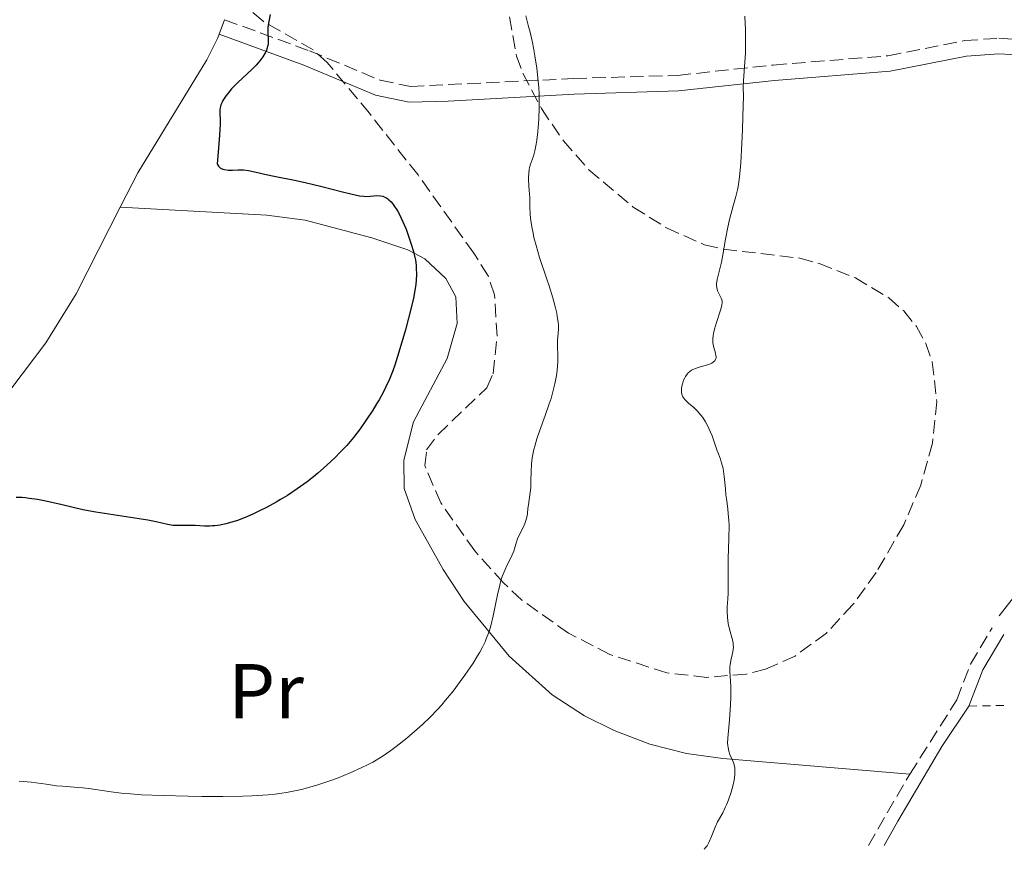
# Model space of a CAD drawing. Units: metres. Extents: x 651285 to 654736, y 4753233 to 4755621.
# Drawn here: x 653048 to 653174, y 4753273 to 4753380 of the extents above; entities that cross this region are included whole.
import ezdxf
from ezdxf.enums import TextEntityAlignment as Align

# ---------------------------------------------------------------- set-up
doc = ezdxf.new("R2010")
doc.units = ezdxf.units.M
doc.header["$MEASUREMENT"] = 0
doc.linetypes.add('DGN Style 2', pattern=[1.7399219301090239, 1.043953158065414, -0.6959687720436097])
doc.linetypes.add('DGN Style 3', pattern=[2.435890702152634, 1.739921930109024, -0.6959687720436097])
for name, color, linetype, lineweight in [('Camino', 7, 'DGN Style 3', 0), ('Curva de nivel directora', 30, 'Continuous', 30), ('Curva de nivel intermedia', 30, 'Continuous', 0), ('Etiqueta de uso rústico', 92, 'Continuous', 0), ('Línea de cambio de uso (parcela vista)', 92, 'Continuous', 0), ('Margen derecho', 7, 'Continuous', 0), ('Tela metálica o alambrada', 7, 'DGN Style 2', 0), ('Zona arbolada', 92, 'DGN Style 3', 0)]:
    doc.layers.add(name, color=color, linetype=linetype, lineweight=lineweight)
doc.styles.add('Style-Arial', font='arial.ttf')

msp = doc.modelspace()

# ---------------------------------------------------------------- linework, layer by layer
at = {"layer": 'Camino', "color": 7, "linetype": 'DGN Style 3', "lineweight": 0, "extrusion": (-0.8389945158749342, 0.4833102845109436, 0.2499987424323084), "elevation": 1749563.678873499, "flags": 128}
msp.add_lwpolyline([(-4444786.877671422, -450688.5201162588), (-4444791.499125737, -450688.6440516842), (-4444797.53739812, -450688.3858528811)], dxfattribs=at)
at = {"layer": 'Camino', "color": 7, "linetype": 'DGN Style 3', "lineweight": 0}
for points in [[(653073.9899999979, 4753379.91, 998.8600000000006), (653084.9200000024, 4753375.9, 1000.279999999999), (653094.0399999997, 4753372.109999999, 1000.869999999995), (653097.949999999, 4753371.300000003, 1001.190000000003), (653118.9299999984, 4753372.33, 1005.259999999995), (653132.3500000007, 4753372.730000001, 1008.089999999997), (653144.6799999999, 4753374.070000002, 1010.339999999997), (653159.4600000011, 4753375.25, 1012.25), (653169.3200000006, 4753377.210000002, 1012.25), (653173.7300000006, 4753377.520000001, 1014), (653176.3700000005, 4753377.359999999, 1014), (653179.5699999989, 4753376.410000003, 1014), (653183.9699999979, 4753373.480000001, 1014.100000000006), (653189.890000001, 4753367.59, 1013.429999999993)], [(653162.2899999988, 4753282.680000001, 1011.419999999998), (653168.3199999993, 4753292.26, 1011.880000000005), (653170.1099999996, 4753296.870000001, 1012.509999999995), (653172.879999999, 4753301.550000001, 1012.839999999997)]]:
    msp.add_polyline3d(points, dxfattribs=at)
at = {"layer": 'Curva de nivel directora', "color": 30, "linetype": 'Continuous', "lineweight": 30, "elevation": 1000, "flags": 128}
for points in [[(653079.8799999999, 4753380.58), (653079.6899999998, 4753379.690000001), (653079.6099999994, 4753379.199999999), (653079.5800000003, 4753378.900000002), (653079.5699999991, 4753378.360000002), (653079.6200000006, 4753377.200000001), (653079.5899999993, 4753376.79), (653079.5600000002, 4753376.580000003), (653079.4500000007, 4753376.170000001), (653079.3700000002, 4753375.960000004), (653079.2199999982, 4753375.640000001), (653078.9299999999, 4753375.130000001), (653078.5499999998, 4753374.600000001), (653078.3199999996, 4753374.330000001), (653078.0699999994, 4753374.060000001), (653077.5099999983, 4753373.510000001), (653076.279999999, 4753372.390000001), (653075.6799999999, 4753371.83), (653074.8799999997, 4753371), (653074.4399999994, 4753370.460000002), (653074.1800000002, 4753370.130000001), (653073.78, 4753369.51), (653073.6700000005, 4753369.300000002), (653073.5099999995, 4753368.92), (653073.409999999, 4753368.550000001), (653073.3799999999, 4753368.310000001), (653073.3799999999, 4753367.770000001), (653073.409999999, 4753367.030000002), (653073.409999999, 4753366.440000001), (653073.3499999987, 4753365.039999999), (653073.1799999988, 4753362.830000001), (653073.0400000003, 4753361.34), (653073.0899999995, 4753361.230000001), (653073.2100000001, 4753361.029999999), (653073.3599999998, 4753360.870000001), (653073.4800000006, 4753360.79), (653073.7499999988, 4753360.66), (653073.9700000001, 4753360.600000001), (653074.4699999985, 4753360.530000002), (653075.0000000005, 4753360.52), (653075.7200000002, 4753360.550000001), (653076.0599999998, 4753360.560000002), (653076.4099999985, 4753360.550000001), (653077.0599999991, 4753360.480000001), (653077.6899999994, 4753360.360000002), (653078.599999999, 4753360.130000001), (653079.1299999988, 4753360.000000001), (653080.5899999985, 4753359.699999999), (653083.0099999991, 4753359.230000001), (653084.3799999993, 4753358.930000001), (653086.5199999983, 4753358.420000001), (653089.1699999992, 4753357.740000002), (653090.24, 4753357.470000001), (653091.3799999999, 4753357.230000001), (653091.9099999996, 4753357.150000001), (653092.2000000002, 4753357.130000001), (653092.73, 4753357.16), (653093.6100000006, 4753357.24), (653094.0699999988, 4753357.220000001), (653094.3899999984, 4753357.150000001)], [(653094.3899999984, 4753357.150000001), (653094.5400000004, 4753357.100000001), (653094.7799999996, 4753356.99), (653095.0099999999, 4753356.840000001), (653095.1599999995, 4753356.710000001), (653095.459999999, 4753356.42), (653095.6099999989, 4753356.240000002), (653095.8999999993, 4753355.850000001), (653096.19, 4753355.390000002), (653096.3799999999, 4753355.060000001), (653096.7599999999, 4753354.320000002), (653096.9700000001, 4753353.860000002), (653097.3700000001, 4753352.9), (653097.739999999, 4753351.9), (653097.9600000002, 4753351.25), (653098.3200000002, 4753350.039999999), (653098.4299999997, 4753349.640000001), (653098.5700000004, 4753348.920000002), (653098.6599999998, 4753348.28), (653098.6899999989, 4753347.890000001), (653098.7000000001, 4753347.110000002), (653098.6599999998, 4753346.279999999), (653098.6199999996, 4753345.810000002), (653098.51, 4753345.01), (653098.3200000002, 4753344.030000002), (653098.1999999994, 4753343.460000001), (653097.6999999987, 4753341.440000001), (653097.2999999986, 4753339.949999999), (653096.4499999993, 4753337.039999999), (653095.9199999995, 4753335.4), (653095.649999999, 4753334.660000001), (653095.230000001, 4753333.580000001), (653094.7300000003, 4753332.510000001), (653094.4499999988, 4753331.960000001), (653093.8899999999, 4753330.930000001), (653093.5799999993, 4753330.4), (653093.0899999997, 4753329.58), (653092.2899999997, 4753328.369999999), (653091.4499999991, 4753327.180000001), (653091.02, 4753326.619999999), (653090.5899999986, 4753326.070000002), (653089.719999999, 4753325.050000002), (653088.8399999985, 4753324.12), (653088.2599999995, 4753323.529999999), (653087.1199999995, 4753322.45), (653085.9999999999, 4753321.460000002), (653085.4400000009, 4753321.000000002), (653084.6099999994, 4753320.34), (653083.36, 4753319.430000001), (653082.0799999993, 4753318.580000001), (653081.2099999997, 4753318.060000001), (653080.6299999986, 4753317.730000001), (653079.4599999996, 4753317.09), (653078.2999999997, 4753316.510000002), (653077.7199999985, 4753316.240000002), (653076.8699999991, 4753315.860000002), (653075.6500000008, 4753315.380000004), (653074.6299999994, 4753315.050000002), (653074.1399999999, 4753314.930000001), (653073.4299999991, 4753314.779999999), (653072.7400000007, 4753314.689999999), (653072.4000000008, 4753314.66), (653072.0700000002, 4753314.650000001), (653071.4199999997, 4753314.650000001), (653070.1799999991, 4753314.720000001), (653069.6099999992, 4753314.740000002), (653068.8200000002, 4753314.730000002), (653067.8500000001, 4753314.710000002), (653067.3799999985, 4753314.740000002), (653066.6299999997, 4753314.870000001), (653065.1799999991, 4753315.190000001), (653064.1100000006, 4753315.390000002), (653057.3800000005, 4753316.430000001), (653055.7099999986, 4753316.76), (653053.0699999988, 4753317.4), (653050.9700000001, 4753317.859999999), (653049.8700000005, 4753318.060000001), (653048.8199999997, 4753318.210000002), (653048.3399999992, 4753318.270000001), (653047.8999999989, 4753318.310000001), (653047.1199999988, 4753318.34)]]:
    msp.add_lwpolyline(points, dxfattribs=at)
at = {"layer": 'Curva de nivel intermedia', "color": 30, "linetype": 'Continuous', "lineweight": 0, "flags": 128}
for points, elevation in [([(653112.7900000006, 4753380.41), (653113.1600000017, 4753379.039999999), (653113.3499999995, 4753378.32), (653113.6500000012, 4753376.990000002), (653113.7899999998, 4753376.3), (653113.9800000021, 4753375.259999999), (653114.2300000001, 4753373.649999999), (653114.3999999999, 4753371.99), (653114.4600000003, 4753371.159999999), (653114.5000000005, 4753370.31)], 1005), ([(653141.0299999999, 4753380.369999998), (653141.0900000003, 4753378.609999999), (653141.1200000015, 4753377), (653141.1100000005, 4753376.26), (653141.0900000003, 4753375.59), (653141.0299999999, 4753374.42), (653140.8300000011, 4753372.06), (653140.8100000009, 4753371.289999999), (653140.8300000011, 4753369.970000001), (653140.820000002, 4753368.91), (653140.7200000014, 4753365.739999999), (653140.640000001, 4753363.939999999), (653140.4900000012, 4753361.460000001), (653140.3300000003, 4753359.63), (653140.2000000007, 4753358.699999998), (653140.1000000001, 4753358.15), (653139.860000001, 4753357.140000001), (653139.53, 4753355.929999999), (653139.0400000006, 4753354.149999999), (653138.8100000004, 4753353.180000001), (653138.5199999998, 4753351.640000001), (653138.1800000002, 4753349.609999999), (653138.0000000012, 4753348.67), (653137.4700000016, 4753346.429999999), (653137.3799999999, 4753345.859999999), (653137.3799999999, 4753345.609999998), (653137.3999999999, 4753345.380000001), (653137.5000000006, 4753344.970000001), (653137.6500000004, 4753344.609999999), (653137.8800000006, 4753344.21), (653137.9800000011, 4753344.02), (653138.0700000006, 4753343.789999999), (653138.0900000007, 4753343.67), (653138.1100000008, 4753343.470000001), (653138.0700000006, 4753343.11), (653138.0200000014, 4753342.890000001), (653137.8600000005, 4753342.359999998), (653137.3500000008, 4753340.869999998), (653137.1000000006, 4753340.029999999), (653136.9800000021, 4753339.48), (653136.9300000007, 4753339.220000001), (653136.8900000004, 4753338.839999998), (653136.8900000004, 4753338.49), (653136.9000000015, 4753338.269999999), (653136.9700000008, 4753337.869999998), (653137.0600000003, 4753337.509999999), (653137.190000002, 4753337.090000001), (653137.2500000002, 4753336.9), (653137.2999999993, 4753336.640000002), (653137.3200000017, 4753336.519999999), (653137.3100000005, 4753336.349999999), (653137.2900000005, 4753336.25), (653137.200000001, 4753336.050000001), (653137.1400000007, 4753335.96), (653136.9700000008, 4753335.800000001), (653136.7699999998, 4753335.649999999), (653136.5999999997, 4753335.57), (653136.2199999997, 4753335.42), (653135.7300000002, 4753335.279999998), (653135.0100000006, 4753335.09), (653134.6500000008, 4753334.970000001), (653134.2999999998, 4753334.810000001), (653134.1400000011, 4753334.720000002), (653133.9199999998, 4753334.569999999), (653133.7099999997, 4753334.380000002), (653133.5900000012, 4753334.24), (653133.380000001, 4753333.939999999), (653133.2900000017, 4753333.769999999), (653133.1300000009, 4753333.439999999), (653133.01, 4753333.09), (653132.9500000019, 4753332.869999998), (653132.8800000005, 4753332.439999999), (653132.8600000005, 4753332.220000001), (653132.8700000015, 4753331.829999999), (653132.9500000019, 4753331.5), (653133.0500000003, 4753331.300000002), (653133.1200000019, 4753331.17), (653133.3200000008, 4753330.92), (653133.760000001, 4753330.499999999), (653134.4800000008, 4753329.890000001), (653134.8600000008, 4753329.52), (653135.3500000003, 4753328.949999998), (653135.5899999995, 4753328.630000001), (653135.9400000004, 4753328.099999999), (653136.250000001, 4753327.529999998), (653136.4000000008, 4753327.229999999), (653136.7899999998, 4753326.289999999), (653137.4300000012, 4753324.46), (653137.6300000001, 4753323.939999999), (653137.8800000006, 4753323.279999999), (653137.99, 4753322.939999999), (653138.150000001, 4753322.390000001), (653138.2100000014, 4753322.079999999), (653138.360000001, 4753321.04), (653138.5100000009, 4753319.459999999), (653138.5900000012, 4753318.659999999), (653138.6900000019, 4753317.890000001), (653138.8300000007, 4753316.829999999), (653138.890000001, 4753316.259999999)], 1010), ([(653114.5000000005, 4753370.31), (653114.5200000008, 4753368.649999999), (653114.4700000016, 4753367.06), (653114.4100000011, 4753366.069999999), (653114.3600000021, 4753365.470000001), (653114.2300000001, 4753364.38), (653114.1500000019, 4753363.869999998), (653113.9700000008, 4753363.01), (653113.7800000008, 4753362.34), (653113.420000001, 4753361.3), (653113.2900000013, 4753360.849999999), (653113.24, 4753360.59), (653113.1799999997, 4753360.140000001), (653113.1600000017, 4753359.560000001), (653113.1600000017, 4753359.220000001), (653113.24, 4753357.88), (653113.3200000003, 4753357.02), (653113.3000000003, 4753356.600000001), (653113.3000000003, 4753355.759999999), (653113.3499999995, 4753354.909999999), (653113.4000000008, 4753354.349999999), (653113.5700000008, 4753353.230000001), (653113.7300000016, 4753352.399999999), (653113.8500000001, 4753351.859999998), (653114.1299999995, 4753350.789999999), (653114.5800000011, 4753349.239999998), (653115.5100000009, 4753346.489999999), (653115.8000000014, 4753345.59), (653116.2800000019, 4753344.050000001), (653116.6200000017, 4753342.779999999), (653116.7800000004, 4753342.079999999), (653116.860000001, 4753341.659999999), (653116.9600000015, 4753340.929999999), (653116.9900000005, 4753340.58), (653117.0000000016, 4753339.980000001), (653116.880000001, 4753338.55), (653116.8899999999, 4753337.800000002), (653116.9300000002, 4753336.59), (653116.9200000013, 4753335.859999999), (653116.8400000008, 4753334.71), (653116.7500000015, 4753334.06), (653116.5500000003, 4753332.980000001), (653116.2500000007, 4753331.76), (653116.0499999997, 4753331.100000001), (653115.8200000015, 4753330.4), (653115.3000000007, 4753328.92), (653114.570000002, 4753326.9), (653114.2400000013, 4753325.91), (653113.9500000007, 4753324.96), (653113.8400000011, 4753324.5), (653113.7000000003, 4753323.859999998), (653113.630000001, 4753323.449999999), (653113.5300000005, 4753322.680000001), (653113.4700000001, 4753321.640000001), (653113.4600000011, 4753320.460000001), (653113.4500000001, 4753319.949999999), (653113.4299999999, 4753319.600000001), (653113.3700000017, 4753318.960000001), (653113.1300000005, 4753317.390000001), (653113.0800000012, 4753316.92), (653113.0099999997, 4753316.289999999), (653112.9699999995, 4753315.970000001), (653112.86, 4753315.480000001), (653112.7800000017, 4753315.239999999), (653112.6900000002, 4753314.980000001), (653112.4599999998, 4753314.470000001), (653111.9400000012, 4753313.469999999), (653111.7200000001, 4753312.990000002), (653111.5000000009, 4753312.32), (653111.2500000006, 4753311.42), (653111.0600000005, 4753310.939999999), (653110.7900000003, 4753310.4), (653110.35, 4753309.550000001), (653110.1200000017, 4753309.039999999), (653109.770000001, 4753308.140000001), (653109.600000001, 4753307.62), (653109.4500000012, 4753307.05), (653109.1600000006, 4753305.789999999), (653108.6100000008, 4753303.09), (653108.3000000003, 4753301.810000001), (653108.1200000013, 4753301.210000002), (653107.9900000016, 4753300.829999999), (653107.7100000001, 4753300.109999999), (653107.5600000003, 4753299.75), (653107.2300000017, 4753299.060000001), (653106.8600000007, 4753298.38), (653106.5900000002, 4753297.92), (653106.0000000001, 4753296.96), (653104.9500000018, 4753295.42), (653104.3600000017, 4753294.609999998), (653103.4400000009, 4753293.390000001), (653102.4700000008, 4753292.199999999), (653101.9700000001, 4753291.619999998), (653101.4800000006, 4753291.07), (653100.4700000003, 4753290.029999998), (653099.4700000011, 4753289.060000001), (653098.8000000007, 4753288.46), (653097.4600000017, 4753287.310000001), (653096.1100000017, 4753286.24), (653095.4200000011, 4753285.720000001), (653094.3000000013, 4753284.970000001)], 1005), ([(653138.890000001, 4753316.259999999), (653138.9600000001, 4753315.32), (653138.9800000002, 4753314.789999999), (653138.9700000013, 4753312.990000002), (653138.890000001, 4753310.489999999), (653138.8600000017, 4753309.390000001), (653138.8600000017, 4753308.08), (653138.8799999997, 4753306.699999999), (653138.8600000017, 4753306.02), (653138.8200000015, 4753305.279999999), (653138.7600000012, 4753304.220000001), (653138.740000001, 4753303.67), (653138.7700000001, 4753302.859999998), (653138.8100000004, 4753302.470000001), (653138.8799999997, 4753302.079999999), (653139.0600000008, 4753301.350000001), (653139.4299999995, 4753299.989999998), (653139.51, 4753299.56), (653139.53, 4753299.359999998), (653139.5400000013, 4753299.05), (653139.480000001, 4753298.46), (653139.4000000005, 4753298.070000002), (653139.2300000006, 4753297.329999999), (653139.120000001, 4753296.779999999), (653139.100000001, 4753296.509999999), (653139.0899999997, 4753295.970000001), (653139.2000000017, 4753293.960000001), (653139.2000000017, 4753292.609999998), (653139.1700000003, 4753291.619999998), (653139.0400000006, 4753289.66), (653138.8200000015, 4753287.310000001), (653138.8000000014, 4753286.679999998), (653138.8200000015, 4753286.390000001), (653138.8500000006, 4753286.119999999), (653138.9500000011, 4753285.63), (653139.100000001, 4753285.189999999), (653139.4200000007, 4753284.460000001), (653139.5900000005, 4753284.05), (653139.6500000008, 4753283.849999999), (653139.7200000001, 4753283.539999999), (653139.7500000015, 4753283.17), (653139.7500000015, 4753282.960000001), (653139.7300000013, 4753282.65), (653139.6300000007, 4753281.92), (653139.51, 4753281.31), (653139.2500000007, 4753280.34), (653138.910000001, 4753279.359999998), (653138.6699999997, 4753278.739999999), (653138.4999999997, 4753278.359999999), (653138.1700000011, 4753277.680000001), (653137.5099999995, 4753276.529999998), (653137.190000002, 4753275.84), (653136.7000000004, 4753274.55), (653136.3899999997, 4753273.869999998), (653136.1500000005, 4753273.449999998), (653136.0099999997, 4753273.249999999), (653135.7900000006, 4753272.99)], 1010), ([(653094.3000000013, 4753284.970000001), (653093.0700000018, 4753284.239999999), (653092.4000000014, 4753283.88), (653091.6900000006, 4753283.529999999), (653090.1500000005, 4753282.840000001), (653088.53, 4753282.179999999), (653087.4300000003, 4753281.779999998), (653085.9900000008, 4753281.300000001), (653085.28, 4753281.079999999), (653083.9099999999, 4753280.71), (653083.2400000015, 4753280.55), (653082.2000000001, 4753280.349999999), (653081.1000000002, 4753280.179999999), (653080.5200000014, 4753280.109999999), (653079.6000000006, 4753280.02), (653077.5199999994, 4753279.890000001), (653076.3300000003, 4753279.850000001), (653073.7500000009, 4753279.81), (653071.0599999998, 4753279.81), (653069.2800000006, 4753279.83), (653066.0700000009, 4753279.91), (653063.3000000014, 4753280.029999998), (653061.8799999999, 4753280.119999998), (653061.0700000008, 4753280.189999999), (653059.6600000004, 4753280.359999999), (653058.2300000021, 4753280.560000001), (653056.4999999999, 4753280.82), (653055.7100000008, 4753280.920000001), (653054.6, 4753281.01), (653053.1200000002, 4753281.109999998), (653052.3200000002, 4753281.189999999), (653050.9900000001, 4753281.380000001), (653049.0499999999, 4753281.66), (653048.0399999997, 4753281.75), (653047.53, 4753281.779999998)], 1005)]:
    msp.add_lwpolyline(points, dxfattribs=dict(at, elevation=elevation))
at = {"layer": 'Línea de cambio de uso (parcela vista)', "color": 92, "linetype": 'Continuous', "lineweight": 0, "extrusion": (0.01375290069726411, 0.0374716714594998, 0.9992030482141467), "elevation": 188097.2456561927, "flags": 128}
msp.add_lwpolyline([(1024682.504217791, -4683564.069756402), (1024682.504217791, -4683562.065535855)], dxfattribs=at)
at = {"layer": 'Línea de cambio de uso (parcela vista)', "color": 92, "linetype": 'Continuous', "lineweight": 0}
for points in [[(653073.2999999998, 4753378.029999999, 999.3699999999953), (653073.1299999999, 4753377.57, 999.3999999999943), (653071.7100000001, 4753374.730000001, 999.3099999999978), (653062.7999999998, 4753360.180000001, 998.2299999999959), (653060.5499999998, 4753355.76, 998.0700000000071)], [(653060.5499999998, 4753355.76, 998.0700000000071), (653054.8600000005, 4753344.600000001, 997.6699999999984), (653050.9500000002, 4753338.279999999, 997.6699999999984), (653046.4400000004, 4753332.289999999, 997.8899999999995), (653039.9400000004, 4753324.449999999, 998.3399999999965), (653027.6399999997, 4753312.15, 999.5399999999937), (653025.2199999997, 4753309.42, 999.9700000000012), (653023.8499999996, 4753307.289999999, 1000.410000000004), (653023.6900000004, 4753306.470000001, 1000.559999999998), (653024.2100000001, 4753302.439999999, 1001.14), (653026.6399999997, 4753291.689999999, 1004.050000000003), (653027.1500000004, 4753287.65, 1004.630000000005), (653026.4699999997, 4753284.710000001, 1004.559999999998)], [(653060.5499999998, 4753355.76, 997.1199999999953), (653079.4500000002, 4753354.730000001, 998.279999999999), (653084.3700000001, 4753354.07, 998.6499999999943), (653092.9800000006, 4753351.810000001, 999.4400000000023), (653097.6200000001, 4753350.26, 999.9400000000023), (653099.7699999996, 4753349.08, 1000.220000000001), (653102.5099999999, 4753346.57, 1000.610000000001), (653103.79, 4753344.210000001, 1001.080000000002), (653103.9600000001, 4753340.75, 1001.770000000004), (653102.6799999997, 4753336.24, 1000.610000000001), (653098.3300000001, 4753328.07, 1000.610000000001), (653097.0800000001, 4753323.16, 1001.149999999994), (653097.1200000001, 4753319.51, 1001.770000000004), (653098.54, 4753315.49, 1002.940000000002), (653102.1399999997, 4753309.039999999, 1004.050000000003), (653104.8499999996, 4753304.930000001, 1004.740000000005), (653110.6699999999, 4753297.869999999, 1005.880000000005), (653116.2000000002, 4753292.9, 1006.759999999995), (653120.3499999996, 4753290.180000001, 1007.369999999995), (653124.1799999997, 4753288.289999999, 1008.009999999995), (653128.7800000003, 4753286.539999999, 1009.220000000001), (653133.5, 4753285.33, 1010.440000000002), (653138.1699999999, 4753284.680000001, 1011.089999999997), (653162.29, 4753282.680000001, 1012.25)]]:
    msp.add_polyline3d(points, dxfattribs=at)
at = {"layer": 'Margen derecho', "color": 7, "linetype": 'Continuous', "lineweight": 0}
for points in [[(653176.0100000005, 4753375.380000002, 1014), (653173.7300000006, 4753375.52, 1014), (653169.5899999988, 4753375.230000001, 1012.25), (653159.7399999984, 4753373.27, 1012.25), (653144.8599999987, 4753372.070000002, 1010.339999999997), (653132.4899999971, 4753370.730000001, 1008.089999999997), (653119.0100000012, 4753370.33, 1005.259999999995), (653102.8099999983, 4753369.410000001, 1001.979999999996), (653097.7699999979, 4753369.300000002, 1001.190000000003), (653093.4400000006, 4753370.189999999, 1000.869999999995), (653084.1999999982, 4753374.040000003, 1000.279999999999), (653073.2999999995, 4753378.03, 998.8600000000006)], [(653173.7899999988, 4753303.08, 1013.210000000006), (653181.2299999996, 4753312.580000003, 1014.369999999995)], [(653158.9899999974, 4753273.5, 1011.259999999995), (653160.7399999975, 4753276.600000001, 1011.169999999999), (653166.4200000016, 4753286.24, 1011.64), (653169.8799999994, 4753291.449999998, 1011.880000000005), (653171.69, 4753296.100000001, 1012.509999999995), (653174.39, 4753300.660000003, 1012.839999999997)]]:
    msp.add_polyline3d(points, dxfattribs=at)
at = {"layer": 'Tela metálica o alambrada', "color": 7, "linetype": 'DGN Style 2', "lineweight": 0, "elevation": 1011.880000000005, "flags": 128}
msp.add_lwpolyline([(653169.8799999999, 4753291.449999999), (653174.4900000002, 4753291.529999999)], dxfattribs=at)
at = {"layer": 'Zona arbolada', "color": 92, "linetype": 'DGN Style 3', "lineweight": 0}
msp.add_polyline3d([(653110.7100000001, 4753380.279999999, 1012.300000000003), (653111.5999999996, 4753375.230000001, 1012.570000000007), (653112.4199999999, 4753373.02, 1012.830000000002), (653114.7999999998, 4753368.460000001, 1013.539999999994), (653117.6399999997, 4753364.310000001, 1014.300000000003), (653120.9199999999, 4753360.58, 1015.100000000006), (653126.6399999997, 4753355.76, 1016.309999999998), (653130.9400000004, 4753353.08, 1017.089999999997), (653135.8300000001, 4753350.890000001, 1017.850000000006), (653138.2599999999, 4753350.34, 1018.210000000006), (653148.0899999999, 4753349.180000001, 1019.529999999999), (653150.5999999996, 4753348.480000001, 1019.820000000007), (653155.2599999999, 4753346.619999999, 1020.059999999998), (653159.5599999997, 4753344.07, 1019.929999999993), (653161.4900000002, 4753342.369999999, 1019.820000000007), (653163.1200000001, 4753340.380000001, 1019.679999999993), (653164.3399999999, 4753338.180000001, 1019.520000000004), (653165.1600000003, 4753335.82, 1019.339999999997), (653165.7599999999, 4753330.720000001, 1018.919999999998), (653165.1900000004, 4753325.34, 1018.490000000005), (653163.6799999997, 4753319.939999999, 1018.070000000007), (653161.4900000002, 4753314.789999999, 1017.710000000006), (653157.9400000004, 4753308.67, 1017.419999999998), (653154.9400000004, 4753304.52, 1017.449999999997), (653151.5199999996, 4753300.859999999, 1017.539999999994), (653147.4900000002, 4753297.9, 1017.539999999994), (653143.6900000004, 4753296.210000001, 1017.339999999997), (653141.2199999997, 4753295.57, 1017.130000000005), (653136.1299999999, 4753295.15, 1016.580000000002), (653130.9800000006, 4753295.730000001, 1015.970000000001), (653123.6299999999, 4753298.109999999, 1015.229999999996), (653118.3200000003, 4753300.84, 1015.089999999997), (653112.2699999996, 4753305.119999999, 1015.240000000005), (653109.9299999997, 4753307.34, 1015.160000000004), (653106.2199999997, 4753311.439999999, 1014.589999999997), (653101.8300000001, 4753317.65, 1013.320000000007), (653099.7800000003, 4753322.449999999, 1012.830000000002), (653100.0199999996, 4753324.470000001, 1012.830000000002), (653101.5, 4753326.470000001, 1012.830000000002), (653107.7699999996, 4753332.460000001, 1012.830000000002), (653108.5800000001, 4753334.289999999, 1012.830000000002), (653109.0899999999, 4753339.119999999, 1012.830000000002), (653108.7599999999, 4753344.449999999, 1012.830000000002), (653107.9400000004, 4753346.880000001, 1012.830000000002), (653106.0899999999, 4753349.83, 1012.960000000006), (653098.9100000003, 4753359.91, 1015.020000000004), (653092.6500000004, 4753367.850000001, 1015.160000000004), (653087.2199999997, 4753374.390000001, 1015.160000000004), (653085.4100000003, 4753376.01, 1015.160000000004), (653078.9400000004, 4753379.699999999, 1015.160000000004), (653076.9800000006, 4753381.439999999, 1015.160000000004)], dxfattribs=at)
msp.add_polyline3d([(653110.7100000001, 4753380.279999999, 1012.300000000003), (653111.5999999996, 4753375.230000001, 1012.570000000007), (653112.4199999999, 4753373.02, 1012.830000000002), (653114.7999999998, 4753368.460000001, 1013.539999999994), (653117.6399999997, 4753364.310000001, 1014.300000000003), (653120.9199999999, 4753360.58, 1015.100000000006), (653126.6399999997, 4753355.76, 1016.309999999998), (653130.9400000004, 4753353.08, 1017.089999999997), (653135.8300000001, 4753350.890000001, 1017.850000000006), (653138.2599999999, 4753350.34, 1018.210000000006), (653148.0899999999, 4753349.180000001, 1019.529999999999), (653150.5999999996, 4753348.480000001, 1019.820000000007), (653155.2599999999, 4753346.619999999, 1020.059999999998), (653159.5599999997, 4753344.07, 1019.929999999993), (653161.4900000002, 4753342.369999999, 1019.820000000007), (653163.1200000001, 4753340.380000001, 1019.679999999993), (653164.3399999999, 4753338.180000001, 1019.520000000004), (653165.1600000003, 4753335.82, 1019.339999999997), (653165.7599999999, 4753330.720000001, 1018.919999999998), (653165.1900000004, 4753325.34, 1018.490000000005), (653163.6799999997, 4753319.939999999, 1018.070000000007), (653161.4900000002, 4753314.789999999, 1017.710000000006), (653157.9400000004, 4753308.67, 1017.419999999998), (653154.9400000004, 4753304.52, 1017.449999999997), (653151.5199999996, 4753300.859999999, 1017.539999999994), (653147.4900000002, 4753297.9, 1017.539999999994), (653143.6900000004, 4753296.210000001, 1017.339999999997), (653141.2199999997, 4753295.57, 1017.130000000005), (653136.1299999999, 4753295.15, 1016.580000000002), (653130.9800000006, 4753295.730000001, 1015.970000000001), (653123.6299999999, 4753298.109999999, 1015.229999999996), (653118.3200000003, 4753300.84, 1015.089999999997), (653112.2699999996, 4753305.119999999, 1015.240000000005), (653109.9299999997, 4753307.34, 1015.160000000004), (653106.2199999997, 4753311.439999999, 1014.589999999997), (653101.8300000001, 4753317.65, 1013.320000000007), (653099.7800000003, 4753322.449999999, 1012.830000000002), (653100.0199999996, 4753324.470000001, 1012.830000000002), (653101.5, 4753326.470000001, 1012.830000000002), (653107.7699999996, 4753332.460000001, 1012.830000000002), (653108.5800000001, 4753334.289999999, 1012.830000000002), (653109.0899999999, 4753339.119999999, 1012.830000000002), (653108.7599999999, 4753344.449999999, 1012.830000000002), (653107.9400000004, 4753346.880000001, 1012.830000000002), (653106.0899999999, 4753349.83, 1012.960000000006), (653098.9100000003, 4753359.91, 1015.020000000004), (653092.6500000004, 4753367.850000001, 1015.160000000004), (653087.2199999997, 4753374.390000001, 1015.160000000004), (653085.4100000003, 4753376.01, 1015.160000000004), (653078.9400000004, 4753379.699999999, 1015.160000000004), (653076.9800000006, 4753381.439999999, 1015.160000000004)], dxfattribs=at)

# ---------------------------------------------------------------- texts
at = {"layer": 'Etiqueta de uso rústico', "color": 92, "linetype": 'Continuous', "lineweight": 0, "style": 'Style-Arial'}
msp.add_text('Pr', height=7.000000000000002, dxfattribs=at).set_placement((653079.3354566081, 4753293.37001, 1003.0245), align=Align.MIDDLE_CENTER)

doc.saveas('drawing.dxf')
